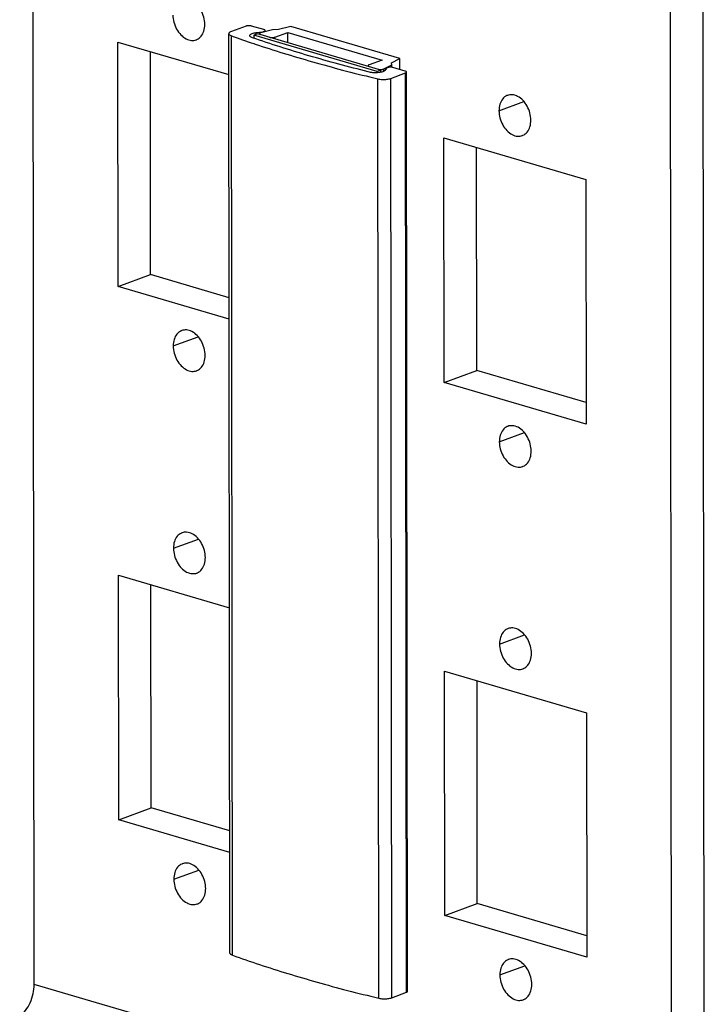
# Model space of a CAD drawing. Units: millimetres. Extents: x 0 to 594, y 0 to 420.
# Drawn here: x 180 to 198, y 111 to 136 of the extents above; entities that cross this region are included whole.
import ezdxf

# ---------------------------------------------------------------- set-up
doc = ezdxf.new("R2010")
doc.units = ezdxf.units.MM
doc.header["$LTSCALE"] = 32.67
doc.layers.get('0').update_dxf_attribs({"linetype": 'CONTINUOUS'})
doc.layers.add('BEZUGSACHSEN', color=7, linetype='CONTINUOUS')

msp = doc.modelspace()

# ---------------------------------------------------------------- linework, layer by layer
at = {"color": 3, "linetype": 'CONTINUOUS'}
for p, q in [((180.65086, 111.08967), (180.61383, 145.54347)), ((197.0263, 106.27903), (196.98927, 140.73283))]:
    msp.add_line(p, q, dxfattribs=at)
at = {"color": 7, "linetype": 'CONTINUOUS'}
for p, q in [((197.86105, 106.58548), (197.82402, 141.03929)), ((186.09519, 135.70219), (185.71572, 135.56288)), ((186.55275, 135.61191), (186.23641, 135.70484)), ((186.35654, 135.53726), (186.51951, 135.55648)), ((186.76854, 135.6091), (186.47296, 135.53268)), ((186.586, 135.5619), (186.58597, 135.5875)), ((186.92772, 135.61209), (186.76854, 135.6091)), ((187.24734, 135.69473), (186.92772, 135.61209)), ((190.03861, 134.87474), (187.24734, 135.69473)), ((185.67718, 111.89544), (185.6518, 135.50795)), ((186.39345, 135.50424), (186.29328, 135.46746)), ((186.29328, 135.46746), (186.29336, 135.39164)), ((189.45672, 134.53813), (186.29328, 135.46746)), ((189.55689, 134.57491), (186.39345, 135.50424)), ((186.43468, 135.49212), (186.43467, 135.50678)), ((186.8324, 135.41942), (187.1663, 135.542)), ((187.16659, 135.27711), (187.1663, 135.542)), ((187.1663, 135.542), (189.5854, 134.83134)), ((189.5854, 134.83134), (189.2515, 134.70876)), ((189.82399, 134.76125), (190.03861, 134.87474)), ((190.03892, 134.58777), (190.03861, 134.87474)), ((189.22595, 134.67213), (189.22594, 134.68678)), ((189.55689, 134.57491), (189.45672, 134.53813)), ((189.55695, 134.51724), (189.55689, 134.57491)), ((189.63414, 134.60401), (189.83261, 134.70896)), ((189.70099, 134.62185), (189.66093, 134.56653)), ((189.83261, 134.70896), (189.82399, 134.76125)), ((189.83268, 134.64511), (189.83261, 134.70896)), ((190.1814, 134.54592), (189.86506, 134.63885)), ((189.26636, 134.5198), (189.22606, 134.52986)), ((189.45676, 134.50439), (189.45672, 134.53813)), ((189.80958, 134.36022), (190.18905, 134.49953)), ((190.24, 110.909), (190.21462, 134.52151)), ((189.83496, 110.74771), (190.21443, 110.88702))]:
    msp.add_line(p, q, dxfattribs=at)
at = {"color": 9, "linetype": 'CONTINUOUS'}
for p, q in [((186.51952, 135.54472), (186.51951, 135.55648)), ((185.74249, 111.84018), (185.71711, 135.45269)), ((186.35659, 135.4907), (186.35654, 135.53726)), ((186.83245, 135.37527), (186.8324, 135.41942)), ((189.6342, 134.54471), (189.63414, 134.60401)), ((189.50133, 110.73594), (189.47595, 134.34845)), ((189.83496, 110.74771), (189.80958, 134.36022)), ((190.21443, 110.88702), (190.18905, 134.49953)), ((197.0263, 106.27903), (180.65086, 111.08967))]:
    msp.add_line(p, q, dxfattribs=at)
at = {"color": 7, "linetype": 'CONTINUOUS'}
for centre, radius, start, end in [((195.68122, 163.20921), 29.49081, 250.252743, 251.437919), ((190.20012, 134.52084), 0.0143, 2.57395, 9.620907)]:
    msp.add_arc(centre, radius, start, end, dxfattribs=at)
for points, knots in [([(185.71572, 135.56288), (185.70362, 135.55844), (185.68305, 135.54917), (185.65907, 135.53132), (185.65182, 135.51485), (185.65181, 135.50794)], [0, 0, 0, 0, 0.4378156, 0.76324517, 1, 1, 1, 1]), ([(186.23641, 135.70484), (186.22782, 135.70736), (186.20905, 135.71111), (186.17962, 135.71354), (186.14923, 135.71299), (186.12079, 135.70952), (186.10306, 135.70508), (186.09519, 135.70219)], [0, 0, 0, 0, 0.18776062, 0.39997323, 0.61846925, 0.82423433, 1, 1, 1, 1]), ([(186.51951, 135.55648), (186.52824, 135.55751), (186.54415, 135.56014), (186.56484, 135.56666), (186.5793, 135.57429), (186.5858, 135.58282), (186.58593, 135.58697), (186.58591, 135.58749)], [0, 0, 0, 0, 0.34162675, 0.62552111, 0.83637447, 0.9797458, 1, 1, 1, 1]), ([(186.58591, 135.58749), (186.5858, 135.59029), (186.58251, 135.59809), (186.56999, 135.6059), (186.55921, 135.61001), (186.55275, 135.61191)], [0, 0, 0, 0, 0.19707032, 0.53183048, 1, 1, 1, 1]), ([(185.65181, 135.50794), (185.6518, 135.50784), (185.65184, 135.50068), (185.65963, 135.48403), (185.68405, 135.46627), (185.70489, 135.45708), (185.71711, 135.45269)], [0, 0, 0, 0, 0.00347307, 0.2416981, 0.5654415, 1, 1, 1, 1]), ([(186.25894, 135.4033), (186.24627, 135.40768), (186.22463, 135.41689), (186.19921, 135.43467), (186.19048, 135.45176), (186.19038, 135.45934), (186.19039, 135.45969)], [0, 0, 0, 0, 0.4317172, 0.75366703, 0.98853389, 1, 1, 1, 1]), ([(186.19039, 135.45969), (186.19045, 135.4664), (186.19738, 135.48285), (186.22139, 135.50082), (186.25701, 135.51685), (186.28534, 135.52457), (186.3012, 135.52806)], [0, 0, 0, 0, 0.14808045, 0.35933344, 0.64488596, 1, 1, 1, 1]), ([(189.22606, 134.52986), (188.97482, 134.59267), (188.46734, 134.72456), (187.71472, 134.93655), (186.97604, 135.16229), (186.49472, 135.32181), (186.25894, 135.4033)], [0, 0, 0, 0, 0.25110633, 0.50838586, 0.7581101, 1, 1, 1, 1]), ([(186.47296, 135.53268), (186.46614, 135.53091), (186.45441, 135.527), (186.44056, 135.51939), (186.43477, 135.51102), (186.43469, 135.50715), (186.4347, 135.50679)], [0, 0, 0, 0, 0.43520843, 0.75696665, 0.97716454, 1, 1, 1, 1]), ([(186.4347, 135.50679), (186.43479, 135.50387), (186.43834, 135.49605), (186.45082, 135.48831), (186.46151, 135.48424), (186.46789, 135.48237)], [0, 0, 0, 0, 0.20598894, 0.53836919, 1, 1, 1, 1]), ([(186.69119, 135.41677), (186.69978, 135.41425), (186.71855, 135.41051), (186.74797, 135.40807), (186.77837, 135.40862), (186.8068, 135.41209), (186.82454, 135.41653), (186.8324, 135.41942)], [0, 0, 0, 0, 0.18776062, 0.39997323, 0.61846925, 0.82423433, 1, 1, 1, 1]), ([(186.29335, 135.25253), (186.33344, 135.23906), (186.61426, 135.14536), (187.14571, 134.97637), (187.89854, 134.75547), (188.67773, 134.54465), (189.20714, 134.41275), (189.47595, 134.34845)], [0, 0, 0, 0, 0.03833141, 0.26834274, 0.5054721, 0.74945332, 1, 1, 1, 1]), ([(189.2515, 134.70876), (189.24554, 134.70657), (189.23605, 134.70232), (189.22656, 134.69339), (189.2261, 134.68795), (189.22615, 134.6868)], [0, 0, 0, 0, 0.54103797, 0.90389229, 1, 1, 1, 1]), ([(189.22615, 134.6868), (189.22625, 134.68442), (189.22855, 134.67686), (189.24127, 134.66867), (189.25235, 134.66437), (189.25916, 134.66237)], [0, 0, 0, 0, 0.16281119, 0.50606369, 1, 1, 1, 1]), ([(189.50661, 134.59153), (189.5158, 134.59012), (189.5347, 134.58833), (189.563, 134.58832), (189.58622, 134.5905), (189.59963, 134.59291), (189.60384, 134.59382)], [0, 0, 0, 0, 0.28523231, 0.5818873, 0.86778207, 1, 1, 1, 1]), ([(189.60384, 134.59382), (189.60773, 134.59466), (189.6181, 134.59724), (189.62822, 134.60088), (189.63414, 134.60401)], [0, 0, 0, 0, 0.37235193, 1, 1, 1, 1]), ([(189.66093, 134.56653), (189.65529, 134.55872), (189.63691, 134.54436), (189.61616, 134.53516), (189.60393, 134.53069)], [0, 0, 0, 0, 0.42512214, 1, 1, 1, 1]), ([(189.86506, 134.63885), (189.85702, 134.64121), (189.83948, 134.6448), (189.81192, 134.64735), (189.78319, 134.64725), (189.75575, 134.64453), (189.73182, 134.6394), (189.71341, 134.63246), (189.70376, 134.62567), (189.70099, 134.62185)], [0, 0, 0, 0, 0.14766431, 0.31426415, 0.48721701, 0.65318271, 0.79965621, 0.91673741, 1, 1, 1, 1]), ([(190.21422, 134.52323), (190.21391, 134.52503), (190.2115, 134.53176), (190.19929, 134.53962), (190.1882, 134.54392), (190.1814, 134.54592)], [0, 0, 0, 0, 0.12814048, 0.48560819, 1, 1, 1, 1]), ([(189.5572, 134.51728), (189.53893, 134.51323), (189.50048, 134.50703), (189.44102, 134.50274), (189.38016, 134.50325), (189.32158, 134.50853), (189.284, 134.51541), (189.26636, 134.5198)], [0, 0, 0, 0, 0.19135661, 0.39831021, 0.60967237, 0.81388764, 1, 1, 1, 1]), ([(189.47595, 134.34845), (189.49355, 134.34424), (189.53089, 134.33766), (189.58895, 134.33271), (189.64905, 134.33241), (189.70765, 134.33679), (189.76131, 134.34556), (189.79458, 134.35471), (189.80958, 134.36022)], [0, 0, 0, 0, 0.16077889, 0.33630116, 0.51737787, 0.69436755, 0.85796018, 1, 1, 1, 1]), ([(190.18905, 134.49953), (190.19502, 134.50172), (190.2045, 134.50597), (190.21399, 134.5149), (190.21445, 134.52034), (190.2144, 134.52149)], [0, 0, 0, 0, 0.54103797, 0.90389229, 1, 1, 1, 1]), ([(185.67718, 111.89543), (185.67718, 111.89533), (185.67721, 111.88817), (185.685, 111.87152), (185.70942, 111.85376), (185.73027, 111.84457), (185.74249, 111.84018)], [0, 0, 0, 0, 0.00347307, 0.2416981, 0.5654415, 1, 1, 1, 1]), ([(185.74249, 111.84018), (185.97366, 111.75716), (186.44585, 111.59447), (187.17109, 111.36386), (187.92392, 111.14296), (188.70311, 110.93214), (189.23252, 110.80024), (189.50133, 110.73594)], [0, 0, 0, 0, 0.18799796, 0.38221213, 0.58243654, 0.78844644, 1, 1, 1, 1]), ([(190.21443, 110.88702), (190.2204, 110.88921), (190.22988, 110.89346), (190.23937, 110.90239), (190.23983, 110.90783), (190.23978, 110.90898)], [0, 0, 0, 0, 0.54103797, 0.90389229, 1, 1, 1, 1]), ([(189.50133, 110.73594), (189.51893, 110.73173), (189.55627, 110.72515), (189.61433, 110.7202), (189.67443, 110.7199), (189.73303, 110.72428), (189.78668, 110.73305), (189.81995, 110.7422), (189.83496, 110.74771)], [0, 0, 0, 0, 0.16077889, 0.33630116, 0.51737787, 0.69436755, 0.85796018, 1, 1, 1, 1])]:
    msp.add_open_spline(points, degree=3, knots=knots, dxfattribs=at)
for points in [[(186.3012, 135.52806), (186.31948, 135.53209), (186.33797, 135.53507), (186.35654, 135.53726)], [(189.48246, 134.59677), (189.49036, 134.59445), (189.49846, 134.59278), (189.50661, 134.59153)], [(189.60393, 134.53069), (189.58872, 134.52512), (189.57303, 134.5208), (189.5572, 134.51728)]]:
    msp.add_open_spline(points, degree=3, dxfattribs=at)
at = {"color": 3, "linetype": 'CONTINUOUS'}
msp.add_open_spline([(180.28037, 110.26914), (180.33679, 110.31125), (180.44093, 110.42003), (180.55673, 110.62018), (180.63213, 110.84855), (180.65094, 111.00995), (180.65086, 111.08967)], degree=3, knots=[0, 0, 0, 0, 0.22757443, 0.47945672, 0.74227661, 1, 1, 1, 1], dxfattribs=at)
at = {"layer": 'BEZUGSACHSEN', "color": 3, "linetype": 'CONTINUOUS'}
for p, q in [((182.8081, 129.01266), (182.80135, 135.29358)), ((182.80135, 135.29358), (185.65294, 134.45587)), ((191.17515, 132.8336), (194.82241, 131.76214)), ((191.1819, 126.55267), (191.17515, 132.8336)), ((194.82241, 131.76214), (194.82916, 125.48121)), ((185.65969, 128.17494), (182.8081, 129.01266)), ((194.82916, 125.48121), (191.1819, 126.55267)), ((182.82282, 115.3174), (182.81607, 121.59833)), ((182.81607, 121.59833), (185.66765, 120.76061)), ((191.18987, 119.13834), (194.83713, 118.06688)), ((191.19662, 112.85742), (191.18987, 119.13834)), ((194.83713, 118.06688), (194.84388, 111.78595)), ((185.6744, 114.47969), (182.82282, 115.3174)), ((194.84388, 111.78595), (191.19662, 112.85742))]:
    msp.add_line(p, q, dxfattribs=at)
at = {"layer": 'BEZUGSACHSEN', "color": 7, "linetype": 'CONTINUOUS'}
for p, q in [((183.64285, 129.31911), (183.63669, 135.04818)), ((192.01666, 126.85912), (192.0105, 132.5882)), ((182.8081, 129.01266), (183.64285, 129.31911)), ((185.65909, 128.72679), (183.64285, 129.31911)), ((191.1819, 126.55267), (192.01666, 126.85912)), ((194.82857, 126.03306), (192.01666, 126.85912)), ((183.65757, 115.62385), (183.65141, 121.35293)), ((192.03137, 113.16387), (192.02522, 118.89294)), ((182.82282, 115.3174), (183.65757, 115.62385)), ((185.67381, 115.03154), (183.65757, 115.62385)), ((191.19662, 112.85742), (192.03137, 113.16387)), ((194.84329, 112.33781), (192.03137, 113.16387))]:
    msp.add_line(p, q, dxfattribs=at)
at = {"layer": 'BEZUGSACHSEN', "color": 9, "linetype": 'CONTINUOUS'}
for p, q in [((192.5882, 133.52792), (193.23029, 133.76364)), ((184.22353, 127.4874), (184.86562, 127.72313)), ((192.59734, 125.02742), (193.23943, 125.26314)), ((184.22912, 122.29265), (184.8712, 122.52837)), ((192.60292, 119.83267), (193.24501, 120.06839)), ((184.23825, 113.79215), (184.88034, 114.02787)), ((192.61206, 111.33216), (193.25414, 111.56788))]:
    msp.add_line(p, q, dxfattribs=at)
at = {"layer": 'BEZUGSACHSEN', "color": 3, "linetype": 'CONTINUOUS'}
for points, knots in [([(185.03317, 135.74738), (185.0331, 135.80957), (185.01529, 135.9358), (184.94495, 136.11099), (184.83783, 136.25911), (184.70478, 136.36351), (184.56305, 136.40933), (184.47155, 136.39751), (184.43404, 136.38384)], [0, 0, 0, 0, 0.1873569, 0.37906271, 0.56361833, 0.7318159, 0.88061132, 1, 1, 1, 1]), ([(184.2144, 135.98791), (184.21446, 135.92571), (184.23228, 135.79948), (184.30261, 135.62429), (184.40974, 135.47618), (184.54278, 135.37177), (184.68452, 135.32596), (184.77601, 135.33778), (184.81353, 135.35145)], [0, 0, 0, 0, 0.1873569, 0.37906271, 0.56361833, 0.7318159, 0.88061132, 1, 1, 1, 1]), ([(184.81353, 135.35145), (184.81874, 135.35335), (184.86673, 135.37256), (184.94972, 135.43914), (185.01933, 135.58073), (185.03323, 135.68999), (185.03317, 135.74738)], [0, 0, 0, 0, 0.03447825, 0.32143047, 0.64050503, 1, 1, 1, 1]), ([(192.80784, 133.92385), (192.80263, 133.92195), (192.75464, 133.90274), (192.67165, 133.83616), (192.60205, 133.69457), (192.58814, 133.58531), (192.5882, 133.52792)], [0, 0, 0, 0, 0.03447825, 0.32143047, 0.64050503, 1, 1, 1, 1]), ([(193.40697, 133.28739), (193.40691, 133.34959), (193.3891, 133.47582), (193.31876, 133.65101), (193.21163, 133.79912), (193.07859, 133.90352), (192.93685, 133.94934), (192.84536, 133.93752), (192.80784, 133.92385)], [0, 0, 0, 0, 0.1873569, 0.37906271, 0.56361833, 0.7318159, 0.88061132, 1, 1, 1, 1]), ([(192.5882, 133.52792), (192.58827, 133.46573), (192.60608, 133.3395), (192.67642, 133.16431), (192.78355, 133.01619), (192.91659, 132.91179), (193.05833, 132.86597), (193.14982, 132.87779), (193.18733, 132.89146)], [0, 0, 0, 0, 0.1873569, 0.37906271, 0.56361833, 0.7318159, 0.88061132, 1, 1, 1, 1]), ([(193.18733, 132.89146), (193.19254, 132.89336), (193.24053, 132.91257), (193.32353, 132.97915), (193.39313, 133.12075), (193.40704, 133.23), (193.40697, 133.28739)], [0, 0, 0, 0, 0.03447825, 0.32143047, 0.64050503, 1, 1, 1, 1]), ([(184.44318, 127.88333), (184.43797, 127.88143), (184.38997, 127.86222), (184.30698, 127.79564), (184.23738, 127.65405), (184.22347, 127.54479), (184.22353, 127.4874)], [0, 0, 0, 0, 0.03447825, 0.32143047, 0.64050503, 1, 1, 1, 1]), ([(185.04231, 127.24687), (185.04224, 127.30907), (185.02443, 127.4353), (184.95409, 127.61049), (184.84696, 127.7586), (184.71392, 127.86301), (184.57218, 127.90883), (184.48069, 127.897), (184.44318, 127.88333)], [0, 0, 0, 0, 0.1873569, 0.37906271, 0.56361833, 0.7318159, 0.88061132, 1, 1, 1, 1]), ([(184.22353, 127.4874), (184.2236, 127.42521), (184.24141, 127.29898), (184.31175, 127.12379), (184.41888, 126.97568), (184.55192, 126.87127), (184.69366, 126.82545), (184.78515, 126.83727), (184.82266, 126.85094)], [0, 0, 0, 0, 0.1873569, 0.37906271, 0.56361833, 0.7318159, 0.88061132, 1, 1, 1, 1]), ([(184.82266, 126.85094), (184.82787, 126.85284), (184.87587, 126.87205), (184.95886, 126.93864), (185.02846, 127.08023), (185.04237, 127.18948), (185.04231, 127.24687)], [0, 0, 0, 0, 0.03447825, 0.32143047, 0.64050503, 1, 1, 1, 1]), ([(193.41611, 124.78689), (193.41604, 124.84908), (193.39823, 124.97531), (193.3279, 125.1505), (193.22077, 125.29862), (193.08772, 125.40302), (192.94599, 125.44884), (192.85449, 125.43702), (192.81698, 125.42335)], [0, 0, 0, 0, 0.1873569, 0.37906271, 0.56361833, 0.7318159, 0.88061132, 1, 1, 1, 1]), ([(192.81698, 125.42335), (192.81177, 125.42145), (192.76378, 125.40224), (192.68078, 125.33566), (192.61118, 125.19406), (192.59728, 125.08481), (192.59734, 125.02742)], [0, 0, 0, 0, 0.03447825, 0.32143047, 0.64050503, 1, 1, 1, 1]), ([(192.59734, 125.02742), (192.59741, 124.96522), (192.61522, 124.83899), (192.68555, 124.6638), (192.79268, 124.51569), (192.92573, 124.41129), (193.06746, 124.36547), (193.15895, 124.37729), (193.19647, 124.39096)], [0, 0, 0, 0, 0.1873569, 0.37906271, 0.56361833, 0.7318159, 0.88061132, 1, 1, 1, 1]), ([(193.19647, 124.39096), (193.20168, 124.39286), (193.24967, 124.41207), (193.33266, 124.47865), (193.40227, 124.62024), (193.41617, 124.7295), (193.41611, 124.78689)], [0, 0, 0, 0, 0.03447825, 0.32143047, 0.64050503, 1, 1, 1, 1]), ([(184.44876, 122.68858), (184.44355, 122.68668), (184.39556, 122.66747), (184.31256, 122.60089), (184.24296, 122.4593), (184.22906, 122.35004), (184.22912, 122.29265)], [0, 0, 0, 0, 0.03447825, 0.32143047, 0.64050503, 1, 1, 1, 1]), ([(185.04789, 122.05212), (185.04782, 122.11432), (185.03001, 122.24055), (184.95967, 122.41574), (184.85255, 122.56385), (184.7195, 122.66825), (184.57777, 122.71407), (184.48627, 122.70225), (184.44876, 122.68858)], [0, 0, 0, 0, 0.1873569, 0.37906271, 0.56361833, 0.7318159, 0.88061132, 1, 1, 1, 1]), ([(184.22912, 122.29265), (184.22918, 122.23046), (184.247, 122.10423), (184.31733, 121.92904), (184.42446, 121.78092), (184.5575, 121.67652), (184.69924, 121.6307), (184.79073, 121.64252), (184.82825, 121.65619)], [0, 0, 0, 0, 0.1873569, 0.37906271, 0.56361833, 0.7318159, 0.88061132, 1, 1, 1, 1]), ([(184.82825, 121.65619), (184.83346, 121.65809), (184.88145, 121.6773), (184.96444, 121.74388), (185.03405, 121.88548), (185.04795, 121.99473), (185.04789, 122.05212)], [0, 0, 0, 0, 0.03447825, 0.32143047, 0.64050503, 1, 1, 1, 1]), ([(192.82256, 120.2286), (192.81735, 120.2267), (192.76936, 120.20749), (192.68637, 120.1409), (192.61676, 119.99931), (192.60286, 119.89006), (192.60292, 119.83267)], [0, 0, 0, 0, 0.03447825, 0.32143047, 0.64050503, 1, 1, 1, 1]), ([(193.42169, 119.59213), (193.42163, 119.65433), (193.40381, 119.78056), (193.33348, 119.95575), (193.22635, 120.10386), (193.09331, 120.20827), (192.95157, 120.25409), (192.86008, 120.24227), (192.82256, 120.2286)], [0, 0, 0, 0, 0.1873569, 0.37906271, 0.56361833, 0.7318159, 0.88061132, 1, 1, 1, 1]), ([(192.60292, 119.83267), (192.60299, 119.77047), (192.6208, 119.64424), (192.69114, 119.46905), (192.79826, 119.32094), (192.93131, 119.21653), (193.07304, 119.17071), (193.16454, 119.18254), (193.20205, 119.19621)], [0, 0, 0, 0, 0.1873569, 0.37906271, 0.56361833, 0.7318159, 0.88061132, 1, 1, 1, 1]), ([(193.20205, 119.19621), (193.20726, 119.1981), (193.25525, 119.21731), (193.33825, 119.2839), (193.40785, 119.42549), (193.42176, 119.53474), (193.42169, 119.59213)], [0, 0, 0, 0, 0.03447825, 0.32143047, 0.64050503, 1, 1, 1, 1]), ([(184.45789, 114.18808), (184.45268, 114.18618), (184.40469, 114.16697), (184.3217, 114.10039), (184.2521, 113.95879), (184.23819, 113.84954), (184.23825, 113.79215)], [0, 0, 0, 0, 0.03447825, 0.32143047, 0.64050503, 1, 1, 1, 1]), ([(185.05702, 113.55162), (185.05696, 113.61381), (185.03914, 113.74004), (184.96881, 113.91523), (184.86168, 114.06335), (184.72864, 114.16775), (184.5869, 114.21357), (184.49541, 114.20175), (184.45789, 114.18808)], [0, 0, 0, 0, 0.1873569, 0.37906271, 0.56361833, 0.7318159, 0.88061132, 1, 1, 1, 1]), ([(184.23825, 113.79215), (184.23832, 113.72995), (184.25613, 113.60372), (184.32647, 113.42853), (184.4336, 113.28042), (184.56664, 113.17602), (184.70838, 113.1302), (184.79987, 113.14202), (184.83738, 113.15569)], [0, 0, 0, 0, 0.1873569, 0.37906271, 0.56361833, 0.7318159, 0.88061132, 1, 1, 1, 1]), ([(184.83738, 113.15569), (184.84259, 113.15759), (184.89058, 113.1768), (184.97358, 113.24338), (185.04318, 113.38497), (185.05709, 113.49423), (185.05702, 113.55162)], [0, 0, 0, 0, 0.03447825, 0.32143047, 0.64050503, 1, 1, 1, 1]), ([(192.8317, 111.72809), (192.82649, 111.72619), (192.7785, 111.70698), (192.6955, 111.6404), (192.6259, 111.49881), (192.612, 111.38955), (192.61206, 111.33216)], [0, 0, 0, 0, 0.03447825, 0.32143047, 0.64050503, 1, 1, 1, 1]), ([(193.43083, 111.09163), (193.43076, 111.15383), (193.41295, 111.28006), (193.34261, 111.45525), (193.23549, 111.60336), (193.10244, 111.70776), (192.96071, 111.75358), (192.86921, 111.74176), (192.8317, 111.72809)], [0, 0, 0, 0, 0.1873569, 0.37906271, 0.56361833, 0.7318159, 0.88061132, 1, 1, 1, 1]), ([(192.61206, 111.33216), (192.61212, 111.26997), (192.62994, 111.14374), (192.70027, 110.96855), (192.8074, 110.82043), (192.94044, 110.71603), (193.08218, 110.67021), (193.17367, 110.68203), (193.21119, 110.6957)], [0, 0, 0, 0, 0.1873569, 0.37906271, 0.56361833, 0.7318159, 0.88061132, 1, 1, 1, 1]), ([(193.21119, 110.6957), (193.2164, 110.6976), (193.26439, 110.71681), (193.34738, 110.78339), (193.41699, 110.92499), (193.43089, 111.03424), (193.43083, 111.09163)], [0, 0, 0, 0, 0.03447825, 0.32143047, 0.64050503, 1, 1, 1, 1])]:
    msp.add_open_spline(points, degree=3, knots=knots, dxfattribs=at)

doc.saveas('drawing.dxf')
